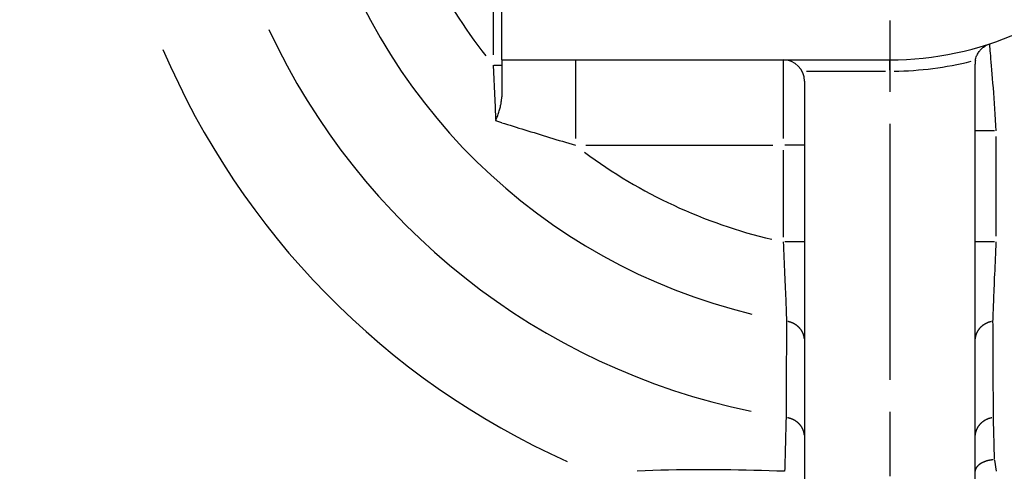
# Model space of a CAD drawing. Extents: x 177 to 770, y 182 to 618.
# Drawn here: x 218 to 241, y 208 to 219 of the extents above; entities that cross this region are included whole.
import ezdxf

# ---------------------------------------------------------------- set-up
doc = ezdxf.new("R2010")
doc.units = 0
doc.linetypes.add('AM_ISO08W050X2', pattern=[9, 6, -0.75, 1.5, -0.75])
for name, color, linetype in [('AM_0', 2, 'CONTINUOUS'), ('AM_4', 3, 'CONTINUOUS'), ('AM_7', 4, 'AM_ISO08W050X2')]:
    doc.layers.add(name, color=color, linetype=linetype)

msp = doc.modelspace()

# ---------------------------------------------------------------- linework, layer by layer
at = {"layer": 'AM_0'}
for p, q in [((229.229, 217.702), (229.229, 226.239)), ((229.229, 217.702), (238.329, 217.702)), ((229.229, 217.702), (229.229, 216.838)), ((240.329, 193.178), (240.329, 217.603)), ((236.329, 217.202), (236.329, 193.178))]:
    msp.add_line(p, q, dxfattribs=at)
at = {"layer": 'AM_0', "flags": 128}
for points in [[(240.338, 217.693), (240.343, 217.72), (240.35, 217.745), (240.358, 217.77), (240.367, 217.794), (240.377, 217.816), (240.388, 217.838), (240.4, 217.859), (240.412, 217.878), (240.425, 217.897), (240.439, 217.915), (240.453, 217.932), (240.468, 217.948), (240.483, 217.963), (240.499, 217.978), (240.515, 217.991), (240.531, 218.004), (240.548, 218.016), (240.565, 218.027), (240.582, 218.037), (240.6, 218.047), (240.618, 218.056), (240.636, 218.064), (240.655, 218.071), (240.673, 218.078)], [(229.089, 216.274), (229.099, 216.3), (229.108, 216.326), (229.118, 216.352), (229.127, 216.378), (229.136, 216.403), (229.145, 216.429), (229.153, 216.455), (229.162, 216.48), (229.17, 216.506), (229.177, 216.531), (229.184, 216.556), (229.191, 216.581), (229.197, 216.606), (229.203, 216.63), (229.208, 216.653), (229.213, 216.676), (229.217, 216.698), (229.22, 216.719), (229.223, 216.74), (229.225, 216.761), (229.227, 216.781), (229.228, 216.801), (229.229, 216.82), (229.229, 216.838)]]:
    msp.add_lwpolyline(points, dxfattribs=at)
at = {"layer": 'AM_0'}
for centre, radius, start, end in [((238.329, 225.202), 38.5, 153.298, 19.4186), ((238.329, 225.202), 38.5, 153.298, 19.4186), ((238.329, 225.202), 7.5, 270, 5.1674), ((235.829, 217.202), 0.5, 0, 90), ((240.829, 217.603), 0.5, 169.6028, 180)]:
    msp.add_arc(centre, radius, start, end, dxfattribs=at)
at = {"layer": 'AM_4'}
for p, q in [((229.029, 222.256), (229.029, 217.824)), ((238.329, 218.624), (238.329, 217.705)), ((229.045, 217.578), (229.229, 217.578)), ((230.956, 217.696), (230.956, 215.859)), ((235.829, 217.696), (235.829, 215.859)), ((238.329, 217.461), (238.329, 217.702)), ((236.374, 217.437), (238.227, 217.437)), ((229.23, 216.231), (229.089, 216.274)), ((240.79, 216.037), (240.331, 216.037)), ((240.829, 213.569), (240.829, 215.907)), ((231.199, 215.702), (235.586, 215.702)), ((236.328, 215.702), (235.869, 215.702)), ((235.829, 215.589), (235.829, 213.552)), ((236.328, 213.439), (235.869, 213.439)), ((240.79, 213.439), (240.331, 213.439)), ((240.79, 208.322), (240.827, 208.063))]:
    msp.add_line(p, q, dxfattribs=at)
at = {"layer": 'AM_4', "flags": 128}
for points in [[(240.829, 216.037), (240.821, 216.168), (240.812, 216.299), (240.803, 216.429), (240.794, 216.557), (240.786, 216.683), (240.777, 216.807), (240.768, 216.927), (240.759, 217.044), (240.75, 217.157), (240.742, 217.265), (240.734, 217.369), (240.726, 217.467), (240.718, 217.559), (240.711, 217.645), (240.704, 217.724), (240.698, 217.796), (240.693, 217.861), (240.688, 217.917), (240.683, 217.966), (240.68, 218.006), (240.677, 218.037), (240.675, 218.06), (240.674, 218.073), (240.673, 218.078)], [(229.029, 217.578), (229.032, 217.523), (229.035, 217.468), (229.037, 217.413), (229.04, 217.357), (229.042, 217.302), (229.045, 217.247), (229.047, 217.192), (229.05, 217.137), (229.052, 217.082), (229.055, 217.027), (229.057, 216.972), (229.06, 216.917), (229.062, 216.863), (229.065, 216.808), (229.067, 216.754), (229.07, 216.7), (229.072, 216.646), (229.075, 216.592), (229.077, 216.538), (229.079, 216.485), (229.082, 216.432), (229.084, 216.379), (229.086, 216.327), (229.089, 216.274)], [(229.23, 216.231), (229.296, 216.21), (229.362, 216.19), (229.429, 216.169), (229.497, 216.148), (229.565, 216.127), (229.634, 216.106), (229.704, 216.084), (229.774, 216.063), (229.844, 216.041), (229.915, 216.019), (229.987, 215.997), (230.059, 215.975), (230.131, 215.952), (230.204, 215.93), (230.277, 215.908), (230.351, 215.885), (230.426, 215.862), (230.5, 215.84), (230.575, 215.817), (230.651, 215.794), (230.726, 215.771), (230.803, 215.748), (230.879, 215.725), (230.956, 215.702)], [(235.829, 213.439), (235.834, 213.343), (235.839, 213.247), (235.844, 213.151), (235.848, 213.055), (235.852, 212.961), (235.857, 212.867), (235.861, 212.775), (235.865, 212.684), (235.869, 212.595), (235.872, 212.507), (235.876, 212.422), (235.879, 212.339), (235.883, 212.258), (235.886, 212.179), (235.889, 212.104), (235.892, 212.032), (235.894, 211.963), (235.897, 211.897), (235.899, 211.834), (235.902, 211.775), (235.904, 211.719), (235.905, 211.668), (235.907, 211.62), (235.909, 211.577)], [(240.75, 211.577), (240.752, 211.62), (240.753, 211.668), (240.755, 211.719), (240.757, 211.775), (240.76, 211.834), (240.762, 211.897), (240.765, 211.963), (240.767, 212.032), (240.77, 212.104), (240.773, 212.179), (240.776, 212.258), (240.779, 212.339), (240.783, 212.422), (240.787, 212.507), (240.79, 212.595), (240.794, 212.684), (240.798, 212.775), (240.802, 212.867), (240.806, 212.961), (240.811, 213.055), (240.815, 213.151), (240.82, 213.247), (240.825, 213.343), (240.829, 213.439)], [(235.909, 211.577), (235.908, 211.483), (235.908, 211.389), (235.907, 211.295), (235.907, 211.201), (235.906, 211.107), (235.906, 211.013), (235.905, 210.919), (235.905, 210.825), (235.904, 210.731), (235.904, 210.637), (235.903, 210.543), (235.903, 210.449), (235.903, 210.355), (235.902, 210.261), (235.902, 210.167), (235.901, 210.073), (235.901, 209.979), (235.9, 209.885), (235.9, 209.791), (235.9, 209.697), (235.899, 209.604), (235.899, 209.51), (235.898, 209.416), (235.898, 209.322)], [(240.761, 209.322), (240.761, 209.416), (240.76, 209.51), (240.76, 209.604), (240.759, 209.697), (240.759, 209.791), (240.759, 209.885), (240.758, 209.979), (240.758, 210.073), (240.757, 210.167), (240.757, 210.261), (240.756, 210.355), (240.756, 210.449), (240.755, 210.543), (240.755, 210.637), (240.755, 210.731), (240.754, 210.825), (240.754, 210.919), (240.753, 211.013), (240.753, 211.107), (240.752, 211.201), (240.752, 211.295), (240.751, 211.389), (240.751, 211.483), (240.75, 211.577)], [(235.898, 209.322), (235.897, 209.288), (235.896, 209.252), (235.895, 209.214), (235.894, 209.175), (235.893, 209.134), (235.892, 209.091), (235.89, 209.046), (235.889, 209), (235.888, 208.952), (235.886, 208.902), (235.885, 208.851), (235.884, 208.799), (235.882, 208.745), (235.881, 208.689), (235.879, 208.632), (235.878, 208.574), (235.876, 208.515), (235.874, 208.454), (235.873, 208.392), (235.871, 208.329), (235.869, 208.264), (235.868, 208.199), (235.866, 208.132), (235.864, 208.064)], [(240.788, 208.335), (240.786, 208.387), (240.785, 208.439), (240.784, 208.49), (240.782, 208.54), (240.781, 208.589), (240.78, 208.637), (240.779, 208.684), (240.777, 208.73), (240.776, 208.775), (240.775, 208.819), (240.774, 208.862), (240.773, 208.905), (240.771, 208.946), (240.77, 208.986), (240.769, 209.025), (240.768, 209.062), (240.767, 209.099), (240.766, 209.135), (240.765, 209.169), (240.764, 209.202), (240.763, 209.234), (240.763, 209.265), (240.762, 209.294), (240.761, 209.322)], [(235.864, 208.064), (235.684, 208.069), (235.504, 208.073), (235.324, 208.078), (235.143, 208.082), (234.962, 208.086), (234.782, 208.09), (234.601, 208.093), (234.419, 208.096), (234.238, 208.097), (234.056, 208.098), (233.874, 208.099), (233.692, 208.098), (233.51, 208.096), (233.327, 208.093), (233.144, 208.09), (232.96, 208.085), (232.777, 208.078), (232.592, 208.071), (232.408, 208.062)]]:
    msp.add_lwpolyline(points, dxfattribs=at)
at = {"layer": 'AM_4'}
for points in [[(236.328, 211.163, 0), (236.328, 211.167, 0), (236.327, 211.172, 0), (236.327, 211.176, 0), (236.326, 211.181, 0), (236.326, 211.185, 0), (236.325, 211.19, 0), (236.325, 211.194, 0), (236.324, 211.199, 0), (236.323, 211.203, 0), (236.322, 211.207, 0), (236.321, 211.212, 0), (236.321, 211.216, 0), (236.32, 211.221, 0), (236.319, 211.225, 0), (236.317, 211.229, 0), (236.316, 211.234, 0), (236.315, 211.238, 0), (236.314, 211.242, 0), (236.313, 211.247, 0), (236.311, 211.251, 0), (236.31, 211.255, 0), (236.309, 211.26, 0), (236.307, 211.264, 0), (236.306, 211.268, 0), (236.304, 211.273, 0), (236.303, 211.277, 0), (236.301, 211.281, 0), (236.299, 211.285, 0), (236.298, 211.29, 0), (236.296, 211.294, 0), (236.294, 211.298, 0), (236.292, 211.302, 0), (236.29, 211.306, 0), (236.288, 211.31, 0), (236.286, 211.314, 0), (236.284, 211.319, 0), (236.282, 211.323, 0), (236.28, 211.327, 0), (236.278, 211.331, 0), (236.276, 211.335, 0), (236.274, 211.339, 0), (236.271, 211.343, 0), (236.269, 211.347, 0), (236.267, 211.351, 0), (236.264, 211.354, 0), (236.262, 211.358, 0), (236.259, 211.362, 0), (236.257, 211.366, 0), (236.254, 211.37, 0), (236.251, 211.374, 0), (236.249, 211.377, 0), (236.246, 211.381, 0), (236.243, 211.385, 0), (236.24, 211.389, 0), (236.237, 211.392, 0), (236.235, 211.396, 0), (236.232, 211.4, 0), (236.229, 211.403, 0), (236.226, 211.407, 0), (236.223, 211.41, 0), (236.22, 211.414, 0), (236.216, 211.417, 0), (236.213, 211.421, 0), (236.21, 211.424, 0), (236.207, 211.428, 0), (236.204, 211.431, 0), (236.2, 211.434, 0), (236.197, 211.438, 0), (236.193, 211.441, 0), (236.19, 211.444, 0), (236.187, 211.447, 0), (236.183, 211.45, 0), (236.18, 211.454, 0), (236.176, 211.457, 0), (236.172, 211.46, 0), (236.169, 211.463, 0), (236.165, 211.466, 0), (236.161, 211.469, 0), (236.158, 211.472, 0), (236.154, 211.475, 0), (236.15, 211.478, 0), (236.146, 211.481, 0), (236.142, 211.483, 0), (236.139, 211.486, 0), (236.135, 211.489, 0), (236.131, 211.492, 0), (236.127, 211.494, 0), (236.123, 211.497, 0), (236.119, 211.5, 0), (236.115, 211.502, 0), (236.111, 211.505, 0), (236.106, 211.507, 0), (236.102, 211.51, 0), (236.098, 211.512, 0), (236.094, 211.515, 0), (236.09, 211.517, 0), (236.085, 211.519, 0), (236.081, 211.521, 0), (236.077, 211.524, 0), (236.073, 211.526, 0), (236.068, 211.528, 0), (236.064, 211.53, 0), (236.059, 211.532, 0), (236.055, 211.534, 0), (236.051, 211.536, 0), (236.046, 211.538, 0), (236.042, 211.54, 0), (236.037, 211.542, 0), (236.033, 211.544, 0), (236.028, 211.546, 0), (236.024, 211.548, 0), (236.019, 211.549, 0), (236.014, 211.551, 0), (236.01, 211.553, 0), (236.005, 211.554, 0), (236, 211.556, 0), (235.996, 211.557, 0), (235.991, 211.559, 0), (235.986, 211.56, 0), (235.982, 211.561, 0), (235.977, 211.563, 0), (235.972, 211.564, 0), (235.967, 211.565, 0), (235.963, 211.567, 0), (235.958, 211.568, 0), (235.953, 211.569, 0), (235.948, 211.57, 0), (235.943, 211.571, 0)], [(240.716, 211.571, 0), (240.711, 211.57, 0), (240.706, 211.569, 0), (240.701, 211.568, 0), (240.696, 211.567, 0), (240.692, 211.565, 0), (240.687, 211.564, 0), (240.682, 211.563, 0), (240.677, 211.561, 0), (240.673, 211.56, 0), (240.668, 211.559, 0), (240.663, 211.557, 0), (240.659, 211.556, 0), (240.654, 211.554, 0), (240.649, 211.553, 0), (240.645, 211.551, 0), (240.64, 211.549, 0), (240.635, 211.548, 0), (240.631, 211.546, 0), (240.626, 211.544, 0), (240.622, 211.542, 0), (240.617, 211.54, 0), (240.613, 211.538, 0), (240.608, 211.536, 0), (240.604, 211.534, 0), (240.6, 211.532, 0), (240.595, 211.53, 0), (240.591, 211.528, 0), (240.586, 211.526, 0), (240.582, 211.524, 0), (240.578, 211.521, 0), (240.573, 211.519, 0), (240.569, 211.517, 0), (240.565, 211.515, 0), (240.561, 211.512, 0), (240.557, 211.51, 0), (240.553, 211.507, 0), (240.548, 211.505, 0), (240.544, 211.502, 0), (240.54, 211.5, 0), (240.536, 211.497, 0), (240.532, 211.494, 0), (240.528, 211.492, 0), (240.524, 211.489, 0), (240.52, 211.486, 0), (240.516, 211.483, 0), (240.513, 211.481, 0), (240.509, 211.478, 0), (240.505, 211.475, 0), (240.501, 211.472, 0), (240.498, 211.469, 0), (240.494, 211.466, 0), (240.49, 211.463, 0), (240.487, 211.46, 0), (240.483, 211.457, 0), (240.479, 211.454, 0), (240.476, 211.45, 0), (240.472, 211.447, 0), (240.469, 211.444, 0), (240.465, 211.441, 0), (240.462, 211.438, 0), (240.459, 211.434, 0), (240.455, 211.431, 0), (240.452, 211.428, 0), (240.449, 211.424, 0), (240.446, 211.421, 0), (240.443, 211.417, 0), (240.439, 211.414, 0), (240.436, 211.41, 0), (240.433, 211.407, 0), (240.43, 211.403, 0), (240.427, 211.4, 0), (240.424, 211.396, 0), (240.422, 211.392, 0), (240.419, 211.389, 0), (240.416, 211.385, 0), (240.413, 211.381, 0), (240.41, 211.377, 0), (240.408, 211.374, 0), (240.405, 211.37, 0), (240.402, 211.366, 0), (240.4, 211.362, 0), (240.397, 211.358, 0), (240.395, 211.354, 0), (240.392, 211.351, 0), (240.39, 211.347, 0), (240.388, 211.343, 0), (240.385, 211.339, 0), (240.383, 211.335, 0), (240.381, 211.331, 0), (240.379, 211.327, 0), (240.377, 211.323, 0), (240.375, 211.319, 0), (240.373, 211.314, 0), (240.371, 211.31, 0), (240.369, 211.306, 0), (240.367, 211.302, 0), (240.365, 211.298, 0), (240.363, 211.294, 0), (240.361, 211.29, 0), (240.36, 211.285, 0), (240.358, 211.281, 0), (240.356, 211.277, 0), (240.355, 211.273, 0), (240.353, 211.268, 0), (240.352, 211.264, 0), (240.35, 211.26, 0), (240.349, 211.255, 0), (240.347, 211.251, 0), (240.346, 211.247, 0), (240.345, 211.242, 0), (240.344, 211.238, 0), (240.343, 211.234, 0), (240.341, 211.229, 0), (240.34, 211.225, 0), (240.339, 211.221, 0), (240.338, 211.216, 0), (240.338, 211.212, 0), (240.337, 211.207, 0), (240.336, 211.203, 0), (240.335, 211.199, 0), (240.334, 211.194, 0), (240.334, 211.19, 0), (240.333, 211.185, 0), (240.333, 211.181, 0), (240.332, 211.176, 0), (240.332, 211.172, 0), (240.331, 211.167, 0), (240.331, 211.163, 0)], [(236.328, 208.906, 0), (236.328, 208.911, 0), (236.327, 208.916, 0), (236.327, 208.92, 0), (236.326, 208.925, 0), (236.326, 208.929, 0), (236.325, 208.934, 0), (236.324, 208.938, 0), (236.324, 208.943, 0), (236.323, 208.947, 0), (236.322, 208.952, 0), (236.321, 208.956, 0), (236.32, 208.961, 0), (236.319, 208.965, 0), (236.318, 208.97, 0), (236.317, 208.974, 0), (236.316, 208.978, 0), (236.315, 208.983, 0), (236.314, 208.987, 0), (236.312, 208.992, 0), (236.311, 208.996, 0), (236.31, 209.001, 0), (236.308, 209.005, 0), (236.307, 209.009, 0), (236.305, 209.014, 0), (236.304, 209.018, 0), (236.302, 209.022, 0), (236.3, 209.027, 0), (236.299, 209.031, 0), (236.297, 209.035, 0), (236.295, 209.039, 0), (236.293, 209.044, 0), (236.291, 209.048, 0), (236.289, 209.052, 0), (236.287, 209.056, 0), (236.285, 209.06, 0), (236.283, 209.064, 0), (236.281, 209.069, 0), (236.279, 209.073, 0), (236.276, 209.077, 0), (236.274, 209.081, 0), (236.272, 209.085, 0), (236.269, 209.089, 0), (236.267, 209.093, 0), (236.265, 209.097, 0), (236.262, 209.101, 0), (236.26, 209.105, 0), (236.257, 209.109, 0), (236.254, 209.113, 0), (236.252, 209.116, 0), (236.249, 209.12, 0), (236.246, 209.124, 0), (236.243, 209.128, 0), (236.241, 209.132, 0), (236.238, 209.135, 0), (236.235, 209.139, 0), (236.232, 209.143, 0), (236.229, 209.146, 0), (236.226, 209.15, 0), (236.223, 209.154, 0), (236.219, 209.157, 0), (236.216, 209.161, 0), (236.213, 209.164, 0), (236.21, 209.168, 0), (236.207, 209.171, 0), (236.203, 209.175, 0), (236.2, 209.178, 0), (236.196, 209.181, 0), (236.193, 209.185, 0), (236.189, 209.188, 0), (236.186, 209.191, 0), (236.182, 209.194, 0), (236.179, 209.198, 0), (236.175, 209.201, 0), (236.172, 209.204, 0), (236.168, 209.207, 0), (236.164, 209.21, 0), (236.16, 209.213, 0), (236.157, 209.216, 0), (236.153, 209.219, 0), (236.149, 209.222, 0), (236.145, 209.225, 0), (236.141, 209.228, 0), (236.137, 209.231, 0), (236.133, 209.233, 0), (236.129, 209.236, 0), (236.125, 209.239, 0), (236.121, 209.242, 0), (236.117, 209.244, 0), (236.113, 209.247, 0), (236.109, 209.249, 0), (236.104, 209.252, 0), (236.1, 209.254, 0), (236.096, 209.257, 0), (236.092, 209.259, 0), (236.087, 209.262, 0), (236.083, 209.264, 0), (236.079, 209.266, 0), (236.074, 209.268, 0), (236.07, 209.271, 0), (236.065, 209.273, 0), (236.061, 209.275, 0), (236.056, 209.277, 0), (236.052, 209.279, 0), (236.047, 209.281, 0), (236.043, 209.283, 0), (236.038, 209.285, 0), (236.034, 209.287, 0), (236.029, 209.289, 0), (236.025, 209.29, 0), (236.02, 209.292, 0), (236.015, 209.294, 0), (236.011, 209.296, 0), (236.006, 209.297, 0), (236.001, 209.299, 0), (235.996, 209.3, 0), (235.992, 209.302, 0), (235.987, 209.303, 0), (235.982, 209.305, 0), (235.977, 209.306, 0), (235.972, 209.307, 0), (235.968, 209.309, 0), (235.963, 209.31, 0), (235.958, 209.311, 0), (235.953, 209.312, 0), (235.948, 209.313, 0), (235.943, 209.314, 0), (235.938, 209.315, 0), (235.933, 209.316, 0)], [(240.726, 209.316, 0), (240.721, 209.315, 0), (240.716, 209.314, 0), (240.711, 209.313, 0), (240.706, 209.312, 0), (240.701, 209.311, 0), (240.696, 209.31, 0), (240.691, 209.309, 0), (240.687, 209.307, 0), (240.682, 209.306, 0), (240.677, 209.305, 0), (240.672, 209.303, 0), (240.667, 209.302, 0), (240.663, 209.3, 0), (240.658, 209.299, 0), (240.653, 209.297, 0), (240.648, 209.296, 0), (240.644, 209.294, 0), (240.639, 209.292, 0), (240.634, 209.29, 0), (240.63, 209.289, 0), (240.625, 209.287, 0), (240.621, 209.285, 0), (240.616, 209.283, 0), (240.611, 209.281, 0), (240.607, 209.279, 0), (240.602, 209.277, 0), (240.598, 209.275, 0), (240.594, 209.273, 0), (240.589, 209.271, 0), (240.585, 209.268, 0), (240.58, 209.266, 0), (240.576, 209.264, 0), (240.572, 209.262, 0), (240.567, 209.259, 0), (240.563, 209.257, 0), (240.559, 209.254, 0), (240.555, 209.252, 0), (240.55, 209.249, 0), (240.546, 209.247, 0), (240.542, 209.244, 0), (240.538, 209.242, 0), (240.534, 209.239, 0), (240.53, 209.236, 0), (240.526, 209.233, 0), (240.522, 209.231, 0), (240.518, 209.228, 0), (240.514, 209.225, 0), (240.51, 209.222, 0), (240.506, 209.219, 0), (240.502, 209.216, 0), (240.499, 209.213, 0), (240.495, 209.21, 0), (240.491, 209.207, 0), (240.487, 209.204, 0), (240.484, 209.201, 0), (240.48, 209.198, 0), (240.477, 209.194, 0), (240.473, 209.191, 0), (240.469, 209.188, 0), (240.466, 209.185, 0), (240.463, 209.181, 0), (240.459, 209.178, 0), (240.456, 209.175, 0), (240.452, 209.171, 0), (240.449, 209.168, 0), (240.446, 209.164, 0), (240.443, 209.161, 0), (240.44, 209.157, 0), (240.436, 209.154, 0), (240.433, 209.15, 0), (240.43, 209.146, 0), (240.427, 209.143, 0), (240.424, 209.139, 0), (240.421, 209.135, 0), (240.418, 209.132, 0), (240.416, 209.128, 0), (240.413, 209.124, 0), (240.41, 209.12, 0), (240.407, 209.116, 0), (240.405, 209.113, 0), (240.402, 209.109, 0), (240.399, 209.105, 0), (240.397, 209.101, 0), (240.394, 209.097, 0), (240.392, 209.093, 0), (240.389, 209.089, 0), (240.387, 209.085, 0), (240.385, 209.081, 0), (240.382, 209.077, 0), (240.38, 209.073, 0), (240.378, 209.069, 0), (240.376, 209.064, 0), (240.374, 209.06, 0), (240.372, 209.056, 0), (240.37, 209.052, 0), (240.368, 209.048, 0), (240.366, 209.044, 0), (240.364, 209.039, 0), (240.362, 209.035, 0), (240.36, 209.031, 0), (240.359, 209.027, 0), (240.357, 209.022, 0), (240.355, 209.018, 0), (240.354, 209.014, 0), (240.352, 209.009, 0), (240.351, 209.005, 0), (240.349, 209.001, 0), (240.348, 208.996, 0), (240.347, 208.992, 0), (240.345, 208.987, 0), (240.344, 208.983, 0), (240.343, 208.978, 0), (240.342, 208.974, 0), (240.341, 208.97, 0), (240.34, 208.965, 0), (240.339, 208.961, 0), (240.338, 208.956, 0), (240.337, 208.952, 0), (240.336, 208.947, 0), (240.335, 208.943, 0), (240.335, 208.938, 0), (240.334, 208.934, 0), (240.333, 208.929, 0), (240.333, 208.925, 0), (240.332, 208.92, 0), (240.332, 208.916, 0), (240.331, 208.911, 0), (240.331, 208.906, 0)], [(240.751, 208.332, 0), (240.746, 208.331, 0), (240.74, 208.331, 0), (240.735, 208.33, 0), (240.73, 208.33, 0), (240.725, 208.329, 0), (240.72, 208.328, 0), (240.715, 208.328, 0), (240.71, 208.327, 0), (240.705, 208.326, 0), (240.7, 208.326, 0), (240.695, 208.325, 0), (240.69, 208.324, 0), (240.685, 208.323, 0), (240.68, 208.322, 0), (240.675, 208.321, 0), (240.67, 208.32, 0), (240.665, 208.319, 0), (240.66, 208.318, 0), (240.655, 208.317, 0), (240.65, 208.316, 0), (240.645, 208.315, 0), (240.64, 208.314, 0), (240.635, 208.313, 0), (240.631, 208.312, 0), (240.626, 208.31, 0), (240.621, 208.309, 0), (240.616, 208.308, 0), (240.612, 208.307, 0), (240.607, 208.305, 0), (240.602, 208.304, 0), (240.598, 208.303, 0), (240.593, 208.301, 0), (240.588, 208.3, 0), (240.584, 208.298, 0), (240.579, 208.297, 0), (240.575, 208.295, 0), (240.57, 208.294, 0), (240.566, 208.292, 0), (240.561, 208.291, 0), (240.557, 208.289, 0), (240.553, 208.287, 0), (240.548, 208.286, 0), (240.544, 208.284, 0), (240.54, 208.282, 0), (240.535, 208.28, 0), (240.531, 208.279, 0), (240.527, 208.277, 0), (240.523, 208.275, 0), (240.519, 208.273, 0), (240.515, 208.271, 0), (240.511, 208.269, 0), (240.507, 208.267, 0), (240.503, 208.266, 0), (240.499, 208.264, 0), (240.495, 208.262, 0), (240.491, 208.259, 0), (240.487, 208.257, 0), (240.483, 208.255, 0), (240.48, 208.253, 0), (240.476, 208.251, 0), (240.472, 208.249, 0), (240.469, 208.247, 0), (240.465, 208.245, 0), (240.461, 208.242, 0), (240.458, 208.24, 0), (240.454, 208.238, 0), (240.451, 208.236, 0), (240.448, 208.233, 0), (240.444, 208.231, 0), (240.441, 208.229, 0), (240.438, 208.226, 0), (240.434, 208.224, 0), (240.431, 208.222, 0), (240.428, 208.219, 0), (240.425, 208.217, 0), (240.422, 208.214, 0), (240.419, 208.212, 0), (240.416, 208.21, 0), (240.413, 208.207, 0), (240.41, 208.205, 0), (240.407, 208.202, 0), (240.405, 208.199, 0), (240.402, 208.197, 0), (240.399, 208.194, 0), (240.397, 208.192, 0), (240.394, 208.189, 0), (240.391, 208.186, 0), (240.389, 208.184, 0), (240.386, 208.181, 0), (240.384, 208.178, 0), (240.382, 208.176, 0), (240.379, 208.173, 0), (240.377, 208.17, 0), (240.375, 208.168, 0), (240.373, 208.165, 0), (240.371, 208.162, 0), (240.369, 208.159, 0), (240.367, 208.157, 0), (240.365, 208.154, 0), (240.363, 208.151, 0), (240.361, 208.148, 0), (240.359, 208.145, 0), (240.357, 208.143, 0), (240.356, 208.14, 0), (240.354, 208.137, 0), (240.352, 208.134, 0), (240.351, 208.131, 0), (240.349, 208.128, 0), (240.348, 208.125, 0), (240.347, 208.122, 0), (240.345, 208.12, 0), (240.344, 208.117, 0), (240.343, 208.114, 0), (240.342, 208.111, 0), (240.34, 208.108, 0), (240.339, 208.105, 0), (240.338, 208.102, 0), (240.337, 208.099, 0), (240.337, 208.096, 0), (240.336, 208.093, 0), (240.335, 208.09, 0), (240.334, 208.087, 0), (240.333, 208.084, 0), (240.333, 208.081, 0), (240.332, 208.078, 0), (240.332, 208.075, 0), (240.331, 208.072, 0), (240.331, 208.069, 0)]]:
    msp.add_polyline3d(points, dxfattribs=at)
for centre, radius, start, end in [((238.329, 225.202), 38.421, 153.2385, 19.4603), ((238.329, 225.202), 36.922, 152.0593, 16.5073), ((238.329, 225.202), 29.55, 149.1324, 229.3648), ((238.329, 225.202), 28.311, 148.7267, 227.6061), ((238.329, 225.202), 12.026, 194.293, 218.0272), ((238.329, 225.202), 13.838, 194.6848, 256.4918), ((238.329, 225.202), 16.065, 205.0054, 258.3325), ((238.329, 225.202), 18.523, 203.0525, 245.8973), ((238.329, 225.437), 8, 270.7269, 283.8113), ((238.329, 225.202), 12.026, 233.4731, 256.7106)]:
    msp.add_arc(centre, radius, start, end, dxfattribs=at)
at = {"layer": 'AM_7'}
msp.add_line((238.329, 225.202), (238.329, 182.43), dxfattribs=at)

doc.saveas('drawing.dxf')
